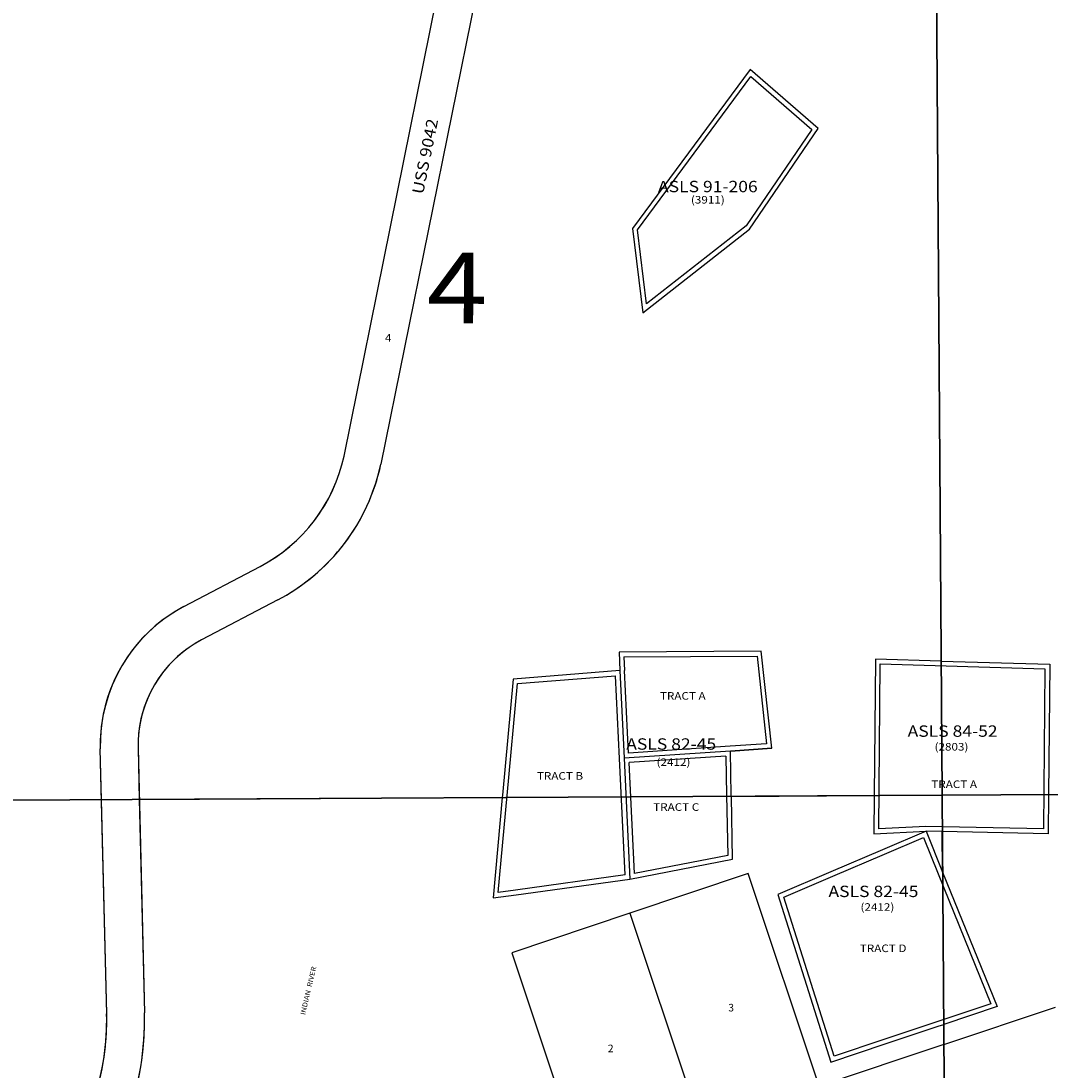
# Model space of a CAD drawing. Units: feet. Extents: x 1648086 to 1721859, y 3151434 to 3225648.
# Drawn here: x 1695495 to 1700943, y 3213493 to 3219051 of the extents above; entities that cross this region are included whole.
import ezdxf

# ---------------------------------------------------------------- set-up
doc = ezdxf.new("R2010")
doc.units = ezdxf.units.FT
doc.header["$MEASUREMENT"] = 0
for name, color, linetype in [('RAILROAD', 7, 'Continuous'), ('ROWESMT', 7, 'Continuous'), ('SECTION', 190, 'Continuous'), ('SECTNMBR', 7, 'Continuous'), ('STRMNAME', 7, 'Continuous'), ('SUBDN', 7, 'Continuous'), ('SUBLOT', 7, 'Continuous'), ('SUBNAME', 7, 'Continuous'), ('SUBNMBR', 7, 'Continuous')]:
    doc.layers.add(name, color=color, linetype=linetype)
doc.styles.add('SMLTEXT', font='txt')

msp = doc.modelspace()

# ---------------------------------------------------------------- linework, layer by layer
at = {"layer": 'RAILROAD', "color": 10, "linetype": 'Continuous', "lineweight": 25}
for p, q in [((1697205, 3216747.6), (1697908.5, 3220219.6)), ((1697205, 3216747.6), (1697908.5, 3220219.6)), ((1698113.3, 3220220.7), (1697400.4, 3216705.1)), ((1698113.3, 3220220.7), (1697400.4, 3216705.1)), ((1696357.5, 3215952.1), (1696761.6, 3216164.5)), ((1696357.5, 3215952.1), (1696761.6, 3216164.5)), ((1696854.7, 3215987.4), (1696450.6, 3215775)), ((1696854.7, 3215987.4), (1696450.6, 3215775)), ((1695948.4, 3213796.5), (1695914.5, 3215198.2)), ((1695948.4, 3213796.5), (1695914.5, 3215198.2)), ((1696114.5, 3215203), (1696148.3, 3213801.2)), ((1696114.5, 3215203), (1696148.3, 3213801.2))]:
    msp.add_line(p, q, dxfattribs=at)
for points in [[(1696761.6, 3216164.5), (1696802.8, 3216187.7), (1696842.7, 3216213), (1696881.2, 3216240.5), (1696918.1, 3216270), (1696953.3, 3216301.5), (1696986.7, 3216334.9), (1697018.3, 3216370.1), (1697048, 3216406.9), (1697075.5, 3216445.3), (1697101, 3216485.1), (1697124.2, 3216526.3), (1697145.1, 3216568.7), (1697163.7, 3216612.1), (1697179.9, 3216656.5), (1697193.7, 3216701.7), (1697205, 3216747.6)], [(1696761.6, 3216164.5), (1696802.8, 3216187.7), (1696842.7, 3216213), (1696881.2, 3216240.5), (1696918.1, 3216270), (1696953.3, 3216301.5), (1696986.7, 3216334.9), (1697018.3, 3216370.1), (1697048, 3216406.9), (1697075.5, 3216445.3), (1697101, 3216485.1), (1697124.2, 3216526.3), (1697145.1, 3216568.7), (1697163.7, 3216612.1), (1697179.9, 3216656.5), (1697193.7, 3216701.7), (1697205, 3216747.6)], [(1696854.7, 3215987.4), (1696899.9, 3216012.6), (1696943.8, 3216039.9), (1696986.3, 3216069.4), (1697027.3, 3216100.8), (1697066.8, 3216134.2), (1697104.6, 3216169.5), (1697140.7, 3216206.6), (1697174.9, 3216245.3), (1697207.2, 3216285.7), (1697237.5, 3216327.6), (1697265.7, 3216371), (1697291.8, 3216415.6), (1697315.7, 3216461.5), (1697337.3, 3216508.4), (1697356.6, 3216556.4), (1697373.6, 3216605.2), (1697388.2, 3216654.8), (1697400.4, 3216705.1)], [(1696854.7, 3215987.4), (1696899.9, 3216012.6), (1696943.8, 3216039.9), (1696986.3, 3216069.4), (1697027.3, 3216100.8), (1697066.8, 3216134.2), (1697104.6, 3216169.5), (1697140.7, 3216206.6), (1697174.9, 3216245.3), (1697207.2, 3216285.7), (1697237.5, 3216327.6), (1697265.7, 3216371), (1697291.8, 3216415.6), (1697315.7, 3216461.5), (1697337.3, 3216508.4), (1697356.6, 3216556.4), (1697373.6, 3216605.2), (1697388.2, 3216654.8), (1697400.4, 3216705.1)], [(1696357.5, 3215952.1), (1696317.4, 3215929.5), (1696278.5, 3215904.8), (1696241.1, 3215877.9), (1696205.3, 3215849), (1696171.1, 3215818.2), (1696138.7, 3215785.5), (1696108.1, 3215751), (1696079.5, 3215715), (1696053, 3215677.3), (1696028.5, 3215638.3), (1696006.3, 3215598), (1695986.4, 3215556.5), (1695968.8, 3215513.9), (1695953.6, 3215470.5), (1695940.8, 3215426.2), (1695930.5, 3215381.4), (1695922.7, 3215336), (1695917.4, 3215290.2), (1695914.7, 3215244.3), (1695914.5, 3215198.2)], [(1696357.5, 3215952.1), (1696317.4, 3215929.5), (1696278.5, 3215904.8), (1696241.1, 3215877.9), (1696205.3, 3215849), (1696171.1, 3215818.2), (1696138.7, 3215785.5), (1696108.1, 3215751), (1696079.5, 3215715), (1696053, 3215677.3), (1696028.5, 3215638.3), (1696006.3, 3215598), (1695986.4, 3215556.5), (1695968.8, 3215513.9), (1695953.6, 3215470.5), (1695940.8, 3215426.2), (1695930.5, 3215381.4), (1695922.7, 3215336), (1695917.4, 3215290.2), (1695914.7, 3215244.3), (1695914.5, 3215198.2)], [(1696450.6, 3215775), (1696416.8, 3215755.9), (1696384.3, 3215734.7), (1696353.1, 3215711.6), (1696323.4, 3215686.6), (1696295.3, 3215659.8), (1696269, 3215631.3), (1696244.4, 3215601.2), (1696221.7, 3215569.7), (1696201, 3215536.9), (1696182.4, 3215502.8), (1696165.9, 3215467.7), (1696151.6, 3215431.6), (1696139.6, 3215394.7), (1696129.8, 3215357.1), (1696122.4, 3215319), (1696117.4, 3215280.5), (1696114.7, 3215241.8), (1696114.5, 3215203)], [(1696450.6, 3215775), (1696416.8, 3215755.9), (1696384.3, 3215734.7), (1696353.1, 3215711.6), (1696323.4, 3215686.6), (1696295.3, 3215659.8), (1696269, 3215631.3), (1696244.4, 3215601.2), (1696221.7, 3215569.7), (1696201, 3215536.9), (1696182.4, 3215502.8), (1696165.9, 3215467.7), (1696151.6, 3215431.6), (1696139.6, 3215394.7), (1696129.8, 3215357.1), (1696122.4, 3215319), (1696117.4, 3215280.5), (1696114.7, 3215241.8), (1696114.5, 3215203)], [(1695594.3, 3212849.4), (1695632.2, 3212892.7), (1695668.2, 3212937.6), (1695702.2, 3212984), (1695734.3, 3213031.8), (1695764.3, 3213080.9), (1695792.3, 3213131.2), (1695818, 3213182.7), (1695841.6, 3213235.2), (1695862.9, 3213288.7), (1695881.9, 3213343), (1695898.6, 3213398.1), (1695912.9, 3213453.9), (1695924.8, 3213510.2), (1695934.4, 3213566.9), (1695941.5, 3213624), (1695946.2, 3213681.4), (1695948.5, 3213738.9), (1695948.4, 3213796.5)], [(1695594.3, 3212849.4), (1695632.2, 3212892.7), (1695668.2, 3212937.6), (1695702.2, 3212984), (1695734.3, 3213031.8), (1695764.3, 3213080.9), (1695792.3, 3213131.2), (1695818, 3213182.7), (1695841.6, 3213235.2), (1695862.9, 3213288.7), (1695881.9, 3213343), (1695898.6, 3213398.1), (1695912.9, 3213453.9), (1695924.8, 3213510.2), (1695934.4, 3213566.9), (1695941.5, 3213624), (1695946.2, 3213681.4), (1695948.5, 3213738.9), (1695948.4, 3213796.5)], [(1695773.3, 3212749.8), (1695813.7, 3212798.8), (1695851.9, 3212849.3), (1695888.1, 3212901.4), (1695922.2, 3212954.9), (1695954, 3213009.8), (1695983.6, 3213065.9), (1696010.9, 3213123.1), (1696035.8, 3213181.5), (1696058.3, 3213240.7), (1696078.4, 3213300.9), (1696096, 3213361.8), (1696111.1, 3213423.4), (1696123.7, 3213485.6), (1696133.8, 3213548.2), (1696141.3, 3213611.2), (1696146.2, 3213674.4), (1696148.6, 3213737.8), (1696148.3, 3213801.2)], [(1695773.3, 3212749.8), (1695813.7, 3212798.8), (1695851.9, 3212849.3), (1695888.1, 3212901.4), (1695922.2, 3212954.9), (1695954, 3213009.8), (1695983.6, 3213065.9), (1696010.9, 3213123.1), (1696035.8, 3213181.5), (1696058.3, 3213240.7), (1696078.4, 3213300.9), (1696096, 3213361.8), (1696111.1, 3213423.4), (1696123.7, 3213485.6), (1696133.8, 3213548.2), (1696141.3, 3213611.2), (1696146.2, 3213674.4), (1696148.6, 3213737.8), (1696148.3, 3213801.2)]]:
    msp.add_lwpolyline(points, dxfattribs=at)
at = {"layer": 'ROWESMT', "color": 7, "lineweight": 25}
for p, q in [((1698758.1, 3217946.6), (1699358.7, 3218757.6)), ((1698758.1, 3217946.6), (1699358.7, 3218757.6)), ((1699358.7, 3218757.6), (1699681.9, 3218477.3)), ((1699358.7, 3218757.6), (1699681.9, 3218477.3)), ((1699681.9, 3218477.3), (1699333.6, 3217966.9)), ((1699681.9, 3218477.3), (1699333.6, 3217966.9)), ((1698806.2, 3217553.9), (1698758.1, 3217946.6)), ((1698806.2, 3217553.9), (1698758.1, 3217946.6)), ((1699333.6, 3217966.9), (1698806.2, 3217553.9)), ((1699333.6, 3217966.9), (1698806.2, 3217553.9)), ((1698687.1, 3215686.2), (1699391.6, 3215689.9)), ((1698687.1, 3215686.2), (1699391.6, 3215689.9)), ((1698687.1, 3215686.2), (1698690.6, 3215613.8)), ((1698687.1, 3215686.2), (1698690.6, 3215613.8)), ((1699391.6, 3215689.9), (1699442.3, 3215224.7)), ((1699391.6, 3215689.9), (1699442.3, 3215224.7)), ((1700035.8, 3214774.6), (1700043.9, 3215647.7)), ((1700035.8, 3214774.6), (1700043.9, 3215647.7)), ((1700043.9, 3215647.7), (1700915.9, 3215622.7)), ((1700043.9, 3215647.7), (1700915.9, 3215622.7)), ((1698123, 3215544.4), (1698641.9, 3215585.6)), ((1698123, 3215544.4), (1698641.9, 3215585.6)), ((1698663, 3215148.3), (1698641.9, 3215585.6)), ((1698663, 3215148.3), (1698641.9, 3215585.6)), ((1698711.7, 3215176.2), (1698690.6, 3215613.8)), ((1698711.7, 3215176.2), (1698690.6, 3215613.8)), ((1700915.9, 3215622.7), (1700909.1, 3214775.1)), ((1700915.9, 3215622.7), (1700909.1, 3214775.1)), ((1698068.7, 3214951.2), (1698123, 3215544.4)), ((1698068.7, 3214951.2), (1698123, 3215544.4)), ((1699249.8, 3215211.9), (1698711.7, 3215176.2)), ((1699249.8, 3215211.9), (1698711.7, 3215176.2)), ((1699442.3, 3215224.7), (1699249.8, 3215211.9)), ((1699442.3, 3215224.7), (1699249.8, 3215211.9)), ((1698692.8, 3214531.2), (1698663, 3215148.3)), ((1698692.8, 3214531.2), (1698663, 3215148.3)), ((1699227, 3215160.3), (1698714.1, 3215126.2)), ((1699227, 3215160.3), (1698714.1, 3215126.2)), ((1699227, 3215160.3), (1699230.6, 3214952.9)), ((1699227, 3215160.3), (1699230.6, 3214952.9)), ((1698742.5, 3214539.6), (1698714.1, 3215126.2)), ((1698742.5, 3214539.6), (1698714.1, 3215126.2)), ((1698021.7, 3214438.8), (1698068.7, 3214951.2)), ((1698021.7, 3214438.8), (1698068.7, 3214951.2)), ((1699230.6, 3214952.9), (1699236.2, 3214634.9)), ((1699230.6, 3214952.9), (1699236.2, 3214634.9)), ((1700285.9, 3214788.1), (1700035.8, 3214774.6)), ((1700285.9, 3214788.1), (1700035.8, 3214774.6)), ((1700909.1, 3214775.1), (1700285.9, 3214788.1)), ((1700909.1, 3214775.1), (1700285.9, 3214788.1)), ((1700065.7, 3214641.7), (1700272.7, 3214730.1)), ((1700065.7, 3214641.7), (1700272.7, 3214730.1)), ((1700272.7, 3214730.1), (1700350.9, 3214537)), ((1700272.7, 3214730.1), (1700350.9, 3214537)), ((1699792.5, 3214525), (1700065.7, 3214641.7)), ((1699792.5, 3214525), (1700065.7, 3214641.7)), ((1699236.2, 3214634.9), (1698742.5, 3214539.6)), ((1699236.2, 3214634.9), (1698742.5, 3214539.6)), ((1698692.8, 3214531.2), (1698113.2, 3214451.4)), ((1698692.8, 3214531.2), (1698113.2, 3214451.4)), ((1700350.9, 3214537), (1700629.4, 3213849.6)), ((1700350.9, 3214537), (1700629.4, 3213849.6)), ((1699533.1, 3214414.2), (1699792.5, 3214525)), ((1699533.1, 3214414.2), (1699792.5, 3214525)), ((1698113.2, 3214451.4), (1698021.7, 3214438.8)), ((1698113.2, 3214451.4), (1698021.7, 3214438.8)), ((1699799.2, 3213572.7), (1699533.1, 3214414.2)), ((1699799.2, 3213572.7), (1699533.1, 3214414.2)), ((1700629.4, 3213849.6), (1700343.5, 3213754.3)), ((1700629.4, 3213849.6), (1700343.5, 3213754.3)), ((1700343.5, 3213754.3), (1700063, 3213660.7)), ((1700343.5, 3213754.3), (1700063, 3213660.7)), ((1700063, 3213660.7), (1699799.2, 3213572.7)), ((1700063, 3213660.7), (1699799.2, 3213572.7))]:
    msp.add_line(p, q, dxfattribs=at)
at = {"layer": 'SECTION', "color": 190, "linetype": 'Continuous', "lineweight": 25}
for points in [[(1705650.7, 3214983.9), (1700371.2, 3214953.1), (1700334, 3220232.5), (1705613.4, 3220263.3)], [(1700371.2, 3214953.1), (1695091.8, 3214924.9), (1695054.5, 3220204.3), (1700334, 3220232.5)], [(1705687.9, 3209704.5), (1700408.5, 3209673.7), (1700371.2, 3214953.1), (1705650.7, 3214983.9)], [(1700408.5, 3209673.7), (1695129, 3209645.5), (1695091.8, 3214924.9), (1700371.2, 3214953.1)]]:
    msp.add_lwpolyline(points, close=True, dxfattribs=at)
at = {"layer": 'SUBDN', "color": 7, "linetype": 'Continuous', "lineweight": 25}
for p, q in [((1697205, 3216747.6), (1697908.5, 3220219.6)), ((1698113.3, 3220220.7), (1697400.4, 3216705.1)), ((1700334, 3220232.5), (1700366.2, 3215663.5)), ((1699354.6, 3218794.2), (1698732, 3217953.5)), ((1699715.1, 3218481.6), (1699354.6, 3218794.2)), ((1699352.1, 3217949.6), (1699715.1, 3218481.6)), ((1698732, 3217953.5), (1698786.8, 3217506.9)), ((1698786.8, 3217506.9), (1699352.1, 3217949.6)), ((1696357.5, 3215952.1), (1696761.6, 3216164.6)), ((1696854.7, 3215987.4), (1696450.6, 3215774.9)), ((1699414, 3215715.1), (1698660.9, 3215711.1)), ((1698660.9, 3215711.1), (1698665.6, 3215612.6)), ((1699469.9, 3215201.5), (1699414, 3215715.1)), ((1700019.1, 3215673.4), (1700012.5, 3214951.2)), ((1700366.2, 3215663.5), (1700019.1, 3215673.4)), ((1700366.2, 3215663.5), (1700941.1, 3215647)), ((1700941.1, 3215647), (1700935.6, 3214956.4)), ((1698665.6, 3215612.6), (1698100.1, 3215567.7)), ((1698665.6, 3215612.6), (1698688, 3215149.6)), ((1695921, 3214929.3), (1695914.5, 3215198.2)), ((1696114.5, 3215203), (1696121.1, 3214930.4)), ((1699251.5, 3215187), (1699469.9, 3215201.5)), ((1699469.9, 3215201.5), (1699251.5, 3215187)), ((1699251.5, 3215187), (1698688, 3215149.6)), ((1698688, 3215149.6), (1698718.9, 3214509.6)), ((1700935.6, 3214956.4), (1705598.3, 3214983.6)), ((1695921, 3214929.3), (1695091.8, 3214924.9)), ((1695948.4, 3213796.5), (1695921, 3214929.3)), ((1696121.1, 3214930.4), (1698042.6, 3214940.7)), ((1696121.1, 3214930.4), (1696148.3, 3213801.2)), ((1698042.6, 3214940.7), (1697993.9, 3214409.7)), ((1699255.7, 3214947.1), (1700012.5, 3214951.2)), ((1699261.6, 3214614.4), (1699255.7, 3214947.1)), ((1700012.5, 3214951.2), (1700010.6, 3214748.2)), ((1700935.6, 3214956.4), (1700933.9, 3214749.5)), ((1700010.6, 3214748.2), (1700286.3, 3214763.1)), ((1700372.6, 3214761.3), (1700286.3, 3214763.1)), ((1700286.3, 3214763.1), (1700374.1, 3214546.4)), ((1700374.1, 3214546.4), (1700372.6, 3214761.3)), ((1700933.9, 3214749.5), (1700372.6, 3214761.3)), ((1698718.9, 3214509.6), (1699261.6, 3214614.4)), ((1699344.1, 3214537.9), (1698718.3, 3214328.6)), ((1699720.5, 3213412.3), (1699344.1, 3214537.9)), ((1700374.1, 3214546.4), (1700662.6, 3213834.4)), ((1699502.4, 3214428.3), (1699783, 3213540.9)), ((1698718.3, 3214328.6), (1698092.6, 3214119.3)), ((1698718.3, 3214328.6), (1699523.4, 3211922.6)), ((1698092.6, 3214119.3), (1698511.8, 3212866.4)), ((1700662.6, 3213834.4), (1700379.8, 3213740)), ((1700380.5, 3213633.2), (1700972.3, 3213831.2)), ((1700379.8, 3213740), (1700380.5, 3213633.2)), ((1700380.5, 3213633.2), (1699720.5, 3213412.3))]:
    msp.add_line(p, q, dxfattribs=at)
for points in [[(1698100.1, 3215567.7, 0), (1698043.8, 3214953.5, 0), (1698042.6, 3214940.7, 0)], [(1699255.7, 3214947.1, 0), (1699255.6, 3214953.3, 0), (1699251.5, 3215187, 0)], [(1700286.3, 3214763.1, 0), (1700055.9, 3214664.7, 0), (1699782.7, 3214548, 0), (1699502.4, 3214428.3, 0)], [(1697993.9, 3214409.7, 0), (1698116.6, 3214426.6, 0), (1698718.9, 3214509.6, 0)], [(1699783, 3213540.9, 0), (1700070.9, 3213637, 0), (1700351.5, 3213730.6, 0), (1700379.8, 3213740, 0)]]:
    msp.add_polyline3d(points, dxfattribs=at)
for centre, radius, start, end in [((1696358.6, 3216931.1), 866.1, 297.7353, 347.7683), ((1696358.6, 3216931), 1066, 297.7361, 347.7671), ((1696743.4, 3215218.2), 829.1, 117.7344, 181.3838), ((1696743.4, 3215218.1), 629.1, 117.7404, 181.3788), ((1694592.3, 3213763.7), 1356.4, 317.6177, 1.3841), ((1694592.4, 3213763.6), 1556.4, 319.3416, 1.3844)]:
    msp.add_arc(centre, radius, start, end, dxfattribs=at)

# ---------------------------------------------------------------- texts
at = {"layer": 'SECTNMBR', "style": 'SMLTEXT', "width": 1.13}
msp.add_text('4', height=374.2, rotation=-0.3008, dxfattribs=at).set_placement((1697642.8, 3217452.4))
at = {"layer": 'STRMNAME', "style": 'SMLTEXT', "oblique": 12, "width": 1.13}
msp.add_text('INDIAN  RIVER', height=26.075, rotation=76.6841, dxfattribs=at).set_placement((1696998.5, 3213788.3))
at = {"layer": 'SUBLOT', "style": 'SMLTEXT', "width": 1.13}
msp.add_text('4', height=40.1, rotation=0.2068, dxfattribs=at).set_placement((1697421.8, 3217353.6))
for s, p in [('TRACT A', (1698877.6, 3215458.8)), ('TRACT B', (1698226.2, 3215035.4)), ('TRACT A', (1700314.4, 3214991.2)), ('TRACT C', (1698841.9, 3214870.4)), ('TRACT D', (1699935.9, 3214122.8))]:
    msp.add_text(s, height=40.12, dxfattribs=at).set_placement(p)
at = {"layer": 'SUBLOT', "char_height": 40.1, "width": 26.667, "attachment_point": 1, "style": 'SMLTEXT'}
for s, insert in [('3', (1699239.7, 3213848.7)), ('2', (1698601.8, 3213632.9))]:
    msp.add_mtext(s, dxfattribs=dict(at, insert=insert))
at = {"layer": 'SUBNAME', "style": 'SMLTEXT', "width": 1.13}
msp.add_text('USS 9042', height=60.17, rotation=78.5353, dxfattribs=at).set_placement((1697623.6, 3218130.8))
for s, height, p in [('ASLS 91-206', 60.172, (1698867.4, 3218144.9)), ('ASLS 84-52', 60.17, (1700189, 3215262.4)), ('ASLS 82-45', 60.17, (1698699.2, 3215194.1)), ('ASLS 82-45', 60.17, (1699769.9, 3214414))]:
    msp.add_text(s, height=height, dxfattribs=at).set_placement(p)
at = {"layer": 'SUBNMBR', "style": 'SMLTEXT', "oblique": 12, "width": 1.13}
for s, p in [('(3911)', (1699041.7, 3218084.9)), ('(2803)', (1700331.5, 3215189.5)), ('(2412)', (1698859.8, 3215108.1)), ('(2412)', (1699939.5, 3214341.3))]:
    msp.add_text(s, height=40.12, dxfattribs=at).set_placement(p)

doc.saveas('drawing.dxf')
